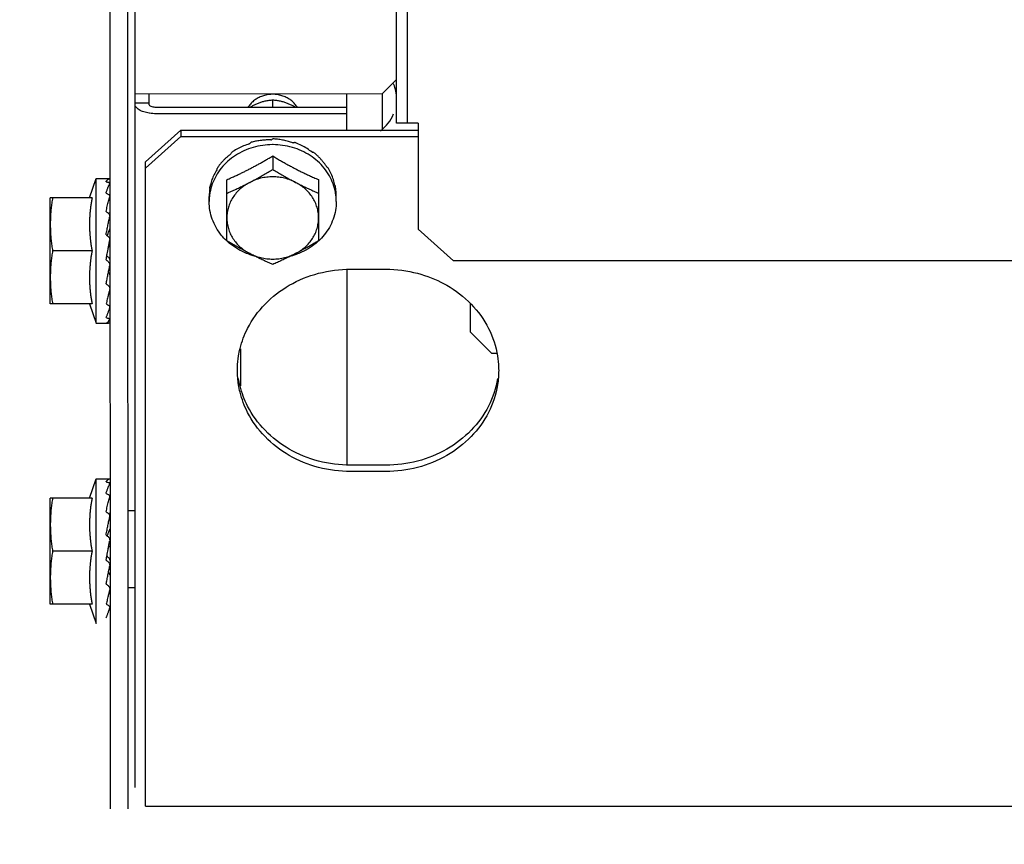
# Model space of a CAD drawing. Units: metres. Extents: x 0 to 1251, y -25 to 542.
# Drawn here: x 1118 to 1119, y 340 to 340 of the extents above; entities that cross this region are included whole.
import ezdxf

# ---------------------------------------------------------------- set-up
doc = ezdxf.new("R2010")
doc.units = ezdxf.units.M
doc.linetypes.add('CONTINUO', pattern=[0])
doc.layers.add('AC-TUB', color=3, linetype='Continuous')
doc.layers.add('ESTACIONAMENTO', color=2, linetype='CONTINUO')

# ---------------------------------------------------------------- blocks, each defined once
blk = doc.blocks.new('VAGA1')
at = {"layer": 'ESTACIONAMENTO', "linetype": 'Continuous', "lineweight": 20}
blk.add_arc((-2528887.011615198, 1741341.964649897), 173.4441714613302, 91.11095137500791, 105.6773102109604, dxfattribs=at)

msp = doc.modelspace()

# ---------------------------------------------------------------- linework, layer by layer
at = {"layer": 'AC-TUB', "color": 2}
for p, q in [((1118.512059699955, 340.2318722893924), (1118.511995829264, 341.2298722878604)), ((1118.513609700303, 340.2318723889107), (1118.513545828681, 341.229872387376)), ((1118.475015715974, 340.137869918613), (1118.474971556141, 340.8278699170023)), ((1118.471515911944, 340.1348124745223), (1118.471504839456, 340.3078124736976)), ((1118.474015912866, 340.1348126346138), (1118.474004840377, 340.3078126342552)), ((1118.510009435706, 340.2360192274714), (1118.512059302189, 340.2380693585105)), ((1118.510009435706, 340.2360192274714), (1118.475009433972, 340.2360169875983)), ((1118.477009527315, 340.2345658409558), (1118.477009434151, 340.2360171153914)), ((1118.494509556547, 340.2341207624913), (1118.494509490723, 340.2351451632644)), ((1118.505009762392, 340.2309022096406), (1118.505009434792, 340.2360189077544)), ((1118.510009435706, 340.2360192274714), (1118.510009748221, 340.2311068920653)), ((1118.47500951327, 340.2347765131822), (1118.47700951438, 340.2347766409775)), ((1118.505009555391, 340.2341214346839), (1118.478009557165, 340.2341197069204)), ((1118.505009613048, 340.2332290392819), (1118.478009613893, 340.2332273110515)), ((1118.515109700668, 340.2318724853376), (1118.512059699955, 340.2318722893924)), ((1118.515109700668, 340.2318724853376), (1118.515110660805, 340.2168644676253)), ((1118.476510049352, 340.2264257135607), (1118.48150976192, 340.2309007056274)), ((1118.476510107011, 340.2255333181583), (1118.481509820509, 340.2300083102273)), ((1118.48150976192, 340.2309007056274), (1118.515109762317, 340.2309028561826)), ((1118.48150976192, 340.2309007056274), (1118.481509820509, 340.2300083102273)), ((1118.481509820509, 340.2300083102273), (1118.515109818113, 340.2300104607775)), ((1118.494509995327, 340.2272503471895), (1118.494510119862, 340.2253158619164)), ((1118.476515886822, 340.1351904479025), (1118.476510049352, 340.2264257135607)), ((1118.468562183107, 340.2213122888011), (1118.469510199981, 340.2240623462144)), ((1118.469510199981, 340.2240623462144), (1118.471414151803, 340.224062467993)), ((1118.469511511605, 340.2035623464753), (1118.469510199981, 340.2240623462144)), ((1118.488010765533, 340.2152399792481), (1118.488010210316, 340.2238914432919)), ((1118.501010210081, 340.2238922751103), (1118.501010764367, 340.2152408110642)), ((1118.468922291569, 340.2213123089041), (1118.463010375638, 340.2213119301741)), ((1118.463011335249, 340.2063119306949), (1118.463010375638, 340.2213119301741)), ((1118.485510409204, 340.2207930268751), (1118.485510361748, 340.2215268876816)), ((1118.503510408019, 340.2207941793381), (1118.503510362428, 340.2215280396831)), ((1118.471447567591, 340.2188124700469), (1118.471510536256, 340.2188124745862)), ((1118.520110947268, 340.2123901159193), (1118.515110660805, 340.2168644676253)), ((1118.468922769977, 340.2138123089298), (1118.463335417599, 340.2138119511774)), ((1118.471146725593, 340.2138124509556), (1118.471190855761, 340.2140467987397)), ((1120.661010941843, 340.2125271312443), (1118.520110947268, 340.2123901159193)), ((1118.505011021412, 340.2112161924952), (1118.505012798168, 340.1834706891241)), ((1118.505511022155, 340.2112162243284), (1118.510511022136, 340.2112165445101)), ((1118.471449487591, 340.2088124708525), (1118.471511175686, 340.2088124741567)), ((1118.46892325118, 340.2063123089592), (1118.463011335249, 340.2063119306949)), ((1118.468563142727, 340.2063122837335), (1118.469511511605, 340.2035623464753)), ((1118.522511590802, 340.2023157388144), (1118.522511334204, 340.2063466176814)), ((1118.469511511605, 340.2035623464753), (1118.471275263804, 340.2035624597302)), ((1118.525511783458, 340.199315930935), (1118.522511590802, 340.2023157388144)), ((1118.490012077807, 340.194723311808), (1118.490011741882, 340.1999616487255)), ((1118.525511783458, 340.199315930935), (1118.526224388663, 340.199315976427)), ((1118.510512797961, 340.1834710406715), (1118.505512797047, 340.1834707209537)), ((1118.510512854687, 340.182578645733), (1118.505512854706, 340.1825783250861)), ((1118.468564901852, 340.17881228849), (1118.469512919656, 340.1815623463708)), ((1118.469512919656, 340.1815623463708), (1118.47141687148, 340.1815624681494)), ((1118.469514231279, 340.1610623466313), (1118.469512919656, 340.1815623463708)), ((1118.468925011245, 340.17881230906), (1118.463013094384, 340.1788119298635)), ((1118.463014054925, 340.1638119308514), (1118.463013094384, 340.1788119298635)), ((1118.474013208174, 340.1770626345506), (1118.475013207799, 340.1770626982138)), ((1118.471450289127, 340.1763124706722), (1118.471513255, 340.1763124747408)), ((1118.468925491516, 340.1713123086229), (1118.463338137275, 340.1713119513329)), ((1118.471149446201, 340.1713124506487), (1118.471193574507, 340.1715467984286)), ((1118.471452208199, 340.1663124710094), (1118.471513896292, 340.1663124752449)), ((1118.474013906644, 340.1661451982159), (1118.475013906268, 340.1661452623439)), ((1118.468925970858, 340.1638123086495), (1118.463014054925, 340.1638119308514)), ((1118.468565862405, 340.1638122829581), (1118.469514231279, 340.1610623466313)), ((1118.476515886822, 340.1351904479025), (1120.704515883087, 340.1353330384177))]:
    msp.add_line(p, q, dxfattribs=at)
for start, end in [(0.003666869642682075, 22.50366689585425), (305.9045066599336, 337.5036668924124)]:
    msp.add_arc((1118.506509480089, 340.2353147143021), 0.005549999999999996, start, end, dxfattribs=at)
for points, start_tangent, end_tangent in [([(1118.498013148119, 340.2341221816223), (1118.497666087108, 340.234593668647), (1118.497218625064, 340.2350286176315), (1118.496697267587, 340.2353917222226), (1118.496116237847, 340.2356730767042), (1118.495491386918, 340.235865007704), (1118.494839755714, 340.2359622778768), (1118.49417912024, 340.235962235548), (1118.493527501615, 340.2358648813979), (1118.492902674318, 340.2356728713635), (1118.492321682033, 340.2353914422374), (1118.491800371286, 340.2350282711886), (1118.491352964332, 340.2345932645521), (1118.491005962795, 340.2341217326693)], (-0.5242361306435512, 0.8515729442202105), (-0.5241271264292002, -0.8516400385967474)), ([(1118.494509490723, 340.2351451632644), (1118.493938980295, 340.235084068182), (1118.49340228737, 340.2349848669801), (1118.492900618622, 340.2348510537008), (1118.492430544053, 340.2346864400351), (1118.491979891332, 340.2344909839749), (1118.491535289982, 340.2342610642645), (1118.491299253361, 340.2341239922662)], (-0.9975201033219568, -0.070382124637957), (-0.8565009601419166, -0.5161454303546394)), ([(1118.497719864883, 340.2341243979799), (1118.497479906598, 340.2342636207986), (1118.497035275872, 340.2344931589787), (1118.496584622848, 340.2346882237953), (1118.496114774443, 340.2348523776313), (1118.495614298768, 340.2349855527191), (1118.495079056373, 340.235084279394), (1118.494509490723, 340.2351451632644)], (-0.8565666009980871, 0.5160364890728021), (-0.9975291039463343, 0.07025444313368297)), ([(1118.476246241348, 340.2334828463854), (1118.475582527015, 340.233778944018), (1118.475156384173, 340.2341520733271), (1118.475009528068, 340.2345657126975)], (-0.9510676741141151, 0.3089826520294752), (-6.399917332074093e-05, 0.9999999979520531)), ([(1118.478009557165, 340.23411970692), (1118.477700536788, 340.2341415252386), (1118.477421765387, 340.2342048847422), (1118.477200527276, 340.2343035837985), (1118.477058479972, 340.2344279611671), (1118.477009527315, 340.2345658409558)], (-0.9999999979520531, -6.399917332074093e-05), (-6.399917332074093e-05, 0.9999999979520531)), ([(1118.477008749805, 340.2333038901579), (1118.476246241348, 340.2334828463854)], (-0.9878896531620308, 0.1551580909118283), (-0.9510676741077189, 0.3089826520491638)), ([(1118.478009613893, 340.2332273110515), (1118.477082558345, 340.2332927664847), (1118.477008749805, 340.2333038901579)], (-0.9999999979520531, -6.399917332074093e-05), (-0.9878896531566635, 0.1551580909460011)), ([(1118.494260577498, 340.2295142023286), (1118.494385207457, 340.2295834568522), (1118.494509841891, 340.229651167715)], (0.8718071299862913, 0.489849291216254), (0.880978755732551, 0.4731558220585756)), ([(1118.494694787048, 340.2296494796219), (1118.494602262528, 340.2296507489627), (1118.494509841891, 340.229651167715)], (-0.9998320442121271, 0.0183271210668698), (-0.9999999979520531, -6.399917332074093e-05)), ([(1118.497352637123, 340.2291051465099), (1118.496725258595, 340.2293014737393), (1118.496047682637, 340.2294647695398), (1118.495357936075, 340.2295818566736), (1118.494694787048, 340.2296494796219)], (-0.9441116130481494, 0.3296259427102518), (-0.9976055888710318, 0.06915988037353721)), ([(1118.494466175834, 340.2288479145227), (1118.493101990365, 340.2287487589347), (1118.49172876637, 340.2284536230713), (1118.49042403528, 340.2279698726102), (1118.489219923455, 340.2273094181169), (1118.488146083744, 340.2264885227037), (1118.487228952974, 340.2255273998417), (1118.486491115764, 340.2244497149586), (1118.485950741127, 340.2232820042664), (1118.485621133744, 340.2220530211498), (1118.48554755348, 340.2215239917796)], (-0.999990263908286, -0.004412718961901575), (-0.1012110198730812, -0.994864980515573)), ([(1118.491198645151, 340.2289521538769), (1118.490379564239, 340.2286626590635), (1118.489600019651, 340.2283011829813), (1118.488867763828, 340.2278715199209)], (-0.9573401586148962, -0.2889633552947602), (-0.8366136079812513, -0.5477934564601823)), ([(1118.491198645151, 340.2289521538769), (1118.491314871741, 340.2290594168808), (1118.491431693103, 340.2291652312856)], (0.7317244752918585, 0.681600537161507), (0.7442905107615873, 0.6678559991422219)), ([(1118.491606129197, 340.2292202523549), (1118.491518702346, 340.2291931272675), (1118.491431693103, 340.2291652312856)], (-0.9564670850070737, -0.2918402222074123), (-0.9508101534155003, -0.3097741954424106)), ([(1118.494260577498, 340.2295142023286), (1118.493594134477, 340.2295079927262), (1118.492904426502, 340.2294547202951), (1118.492229579419, 340.2293553463905), (1118.491606129197, 340.2292202523549)], (-0.9997165465576834, 0.02380811917770869), (-0.9698553392510345, -0.2436813922445895)), ([(1118.494553612239, 340.2288479199397), (1118.494509892944, 340.2288480126899), (1118.494466175834, 340.2288479145227)], (-0.9999908205387709, 0.00428472148410368), (-0.999990263909793, -0.004412718620427703)), ([(1118.503473171188, 340.2215251390253), (1118.503399524059, 340.2220541591591), (1118.503069758843, 340.2232831006859), (1118.502529233484, 340.2244507417126), (1118.50179125774, 340.225528331503), (1118.500874006572, 340.2264893375814), (1118.499800058054, 340.2273100954826), (1118.498595864306, 340.2279703955201), (1118.497291071726, 340.2284539794332), (1118.49591781064, 340.2287489396472), (1118.494553612239, 340.2288479199397)], (-0.1013383601163589, 0.9948520175226705), (-0.9999908205373078, 0.004284721825577298)), ([(1118.497352637123, 340.2291051465099), (1118.497470639361, 340.2291361110128), (1118.497588054525, 340.2291656249172)], (0.96593884276021, 0.2587704620838074), (0.9710948131181607, 0.2386940802261447)), ([(1118.497761198541, 340.2291074288069), (1118.497674738517, 340.229136943819), (1118.497588054525, 340.2291656249172)], (-0.9448423084697349, 0.3275255900316534), (-0.9508497962510905, 0.3096524906556706)), ([(1118.500101876662, 340.2277743215309), (1118.499369730352, 340.2282863295709), (1118.498587144949, 340.2287319885909), (1118.497761198541, 340.2291074288069)], (-0.7917016356496808, 0.610907947328909), (-0.9280533569212547, 0.3724472670153329)), ([(1118.488536155526, 340.2274867906472), (1118.488205383663, 340.2272324774749), (1118.487888912227, 340.2269622279273), (1118.487589338854, 340.2266781428139), (1118.487308532028, 340.2263822779296), (1118.48704836284, 340.226077347525), (1118.486809979863, 340.2257659584548)], (-0.8079775190792446, -0.5892133133785671), (-0.5865733444367187, -0.8098961116071143)), ([(1118.488010210316, 340.2238914432914), (1118.488665547697, 340.2241754466309), (1118.489235107234, 340.2244319923966), (1118.489743955254, 340.2246689391268), (1118.490216832169, 340.2248957699694), (1118.490679609302, 340.2251240007354), (1118.491149075639, 340.225361883417), (1118.491621005317, 340.2256074792995), (1118.492091064036, 340.2258585402856), (1118.492559582286, 340.2261151414405), (1118.493029339451, 340.2263787491761), (1118.493506606512, 340.2266529950921), (1118.493997864159, 340.2269419646909), (1118.494509995327, 340.2272503471895)], (0.9205526245015183, 0.3906185678169526), (0.8540019089503154, 0.5202698718061795)), ([(1118.488536155526, 340.2274867906472), (1118.488629958445, 340.2276271969276), (1118.488724874426, 340.2277664241724)], (0.5516166471521645, 0.8340977608078113), (0.5671660494589681, 0.8236034679025503)), ([(1118.488867763828, 340.2278715199209), (1118.488795981943, 340.2278192736903), (1118.488724874426, 340.2277664241724)], (-0.8114487788023015, -0.5844235445122434), (-0.7996009745428143, -0.6005316657014705)), ([(1118.494509995327, 340.2272503471895), (1118.495073430776, 340.2269115696436), (1118.495611743384, 340.2265961388684), (1118.496132541749, 340.2262987386985), (1118.496642935904, 340.2260147818206), (1118.497149844106, 340.2257401890934), (1118.497657777159, 340.2254725206312), (1118.498166929763, 340.2252117437006), (1118.498669185146, 340.2249618813944), (1118.49917301178, 340.2247185629003), (1118.499709926017, 340.2244672644492), (1118.500311754069, 340.2241952770155), (1118.501010210081, 340.2238922751103)], (0.8540684956347275, -0.5201605567170909), (0.9206026154886565, -0.3905007354096094)), ([(1118.500101876662, 340.2277743215309), (1118.500199016935, 340.2277713351864), (1118.500295050936, 340.2277671646552)], (0.9996998371885932, -0.02449970459209898), (0.9987585679706208, -0.04981287890972983)), ([(1118.500435511896, 340.2276594809127), (1118.500365544839, 340.2277136820212), (1118.500295050936, 340.2277671646552)], (-0.7874581249134461, 0.6163681541966618), (-0.7996778353070967, 0.6004293128408676)), ([(1118.50217669865, 340.2256822463751), (1118.501935673469, 340.2260359475595), (1118.501672693937, 340.2263837414716), (1118.501389068875, 340.2267226919967), (1118.50108684016, 340.2270498009348), (1118.50076804371, 340.2273628407411), (1118.500435511896, 340.2276594809127)], (-0.5425956668874614, 0.839994013237566), (-0.761765235997912, 0.6478531664081342)), ([(1118.486594245842, 340.225294856778), (1118.486654309592, 340.2254595447384), (1118.486715871279, 340.2256234645611)], (0.3381616936325704, 0.9410880240230196), (0.3560461323551479, 0.9344683791519864)), ([(1118.486809979863, 340.2257659584548), (1118.486762492664, 340.2256948930826), (1118.486715871279, 340.2256234645611)], (-0.5600579085457035, -0.8284534622267039), (-0.5420553619917877, -0.8403427779995211)), ([(1118.50217669865, 340.2256822463751), (1118.502241259677, 340.2256537411267), (1118.50230432817, 340.2256244622163)], (0.9184894031135973, -0.3954455921717028), (0.9029277026820546, -0.4297924658824387)), ([(1118.50239516288, 340.225480279295), (1118.502350129258, 340.2255526293811), (1118.50230432817, 340.2256244622163)], (-0.5238328536104854, 0.8518210736289027), (-0.5421629201072633, 0.8402733888805273)), ([(1118.503326845801, 340.2230812548196), (1118.503102221591, 340.2239049162881), (1118.502790896131, 340.2247068993474), (1118.50239516288, 340.225480279295)], (-0.2121838220343685, 0.9772297711730275), (-0.5000401035460929, 0.8660022487532083)), ([(1118.47091022825, 340.2236066219084), (1118.470977338233, 340.223708643689), (1118.471043694417, 340.2237965625536), (1118.471109502646, 340.2238709162239), (1118.471174953861, 340.2239322447244), (1118.471240244567, 340.2239810997344), (1118.471305789035, 340.2240181320153), (1118.471372197297, 340.2240438832341), (1118.471440187875, 340.2240586256203)], (0.5259400358356755, 0.8505216509326313), (0.9911484856591272, 0.1327579729267487)), ([(1118.486594245842, 340.225294856778), (1118.486206239518, 340.2246121844728), (1118.485900627978, 340.2238972498567), (1118.485680974858, 340.223157530505)], (-0.5415795780497803, -0.8406494873842619), (-0.2281588781488147, -0.9736239142101404)), ([(1118.491260234781, 340.223510899415), (1118.491905662951, 340.2238493623868), (1118.492552365939, 340.2241983836066), (1118.493201260058, 340.2245585783653), (1118.493853364758, 340.2249307032271), (1118.494510119862, 340.2253158619164)], (0.8883878577839903, 0.4590936877609766), (0.859590379169335, 0.5109837375489743)), ([(1118.49776023606, 340.2235113155593), (1118.496997617551, 340.2238478232011), (1118.496192456213, 340.2240923595577), (1118.495358532469, 340.2242407448775), (1118.49451010917, 340.2242904477343), (1118.493661703363, 340.2242406200339), (1118.492827826423, 340.224092117066), (1118.49202274752, 340.2238474812684), (1118.491260234781, 340.223510899415)], (-0.8884466137320668, 0.458979971837578), (-0.8883878577919049, -0.4590936877456608)), ([(1118.494510119862, 340.2253158619164), (1118.49516692155, 340.224930787409), (1118.495819075305, 340.224558745901), (1118.496468017232, 340.2241986343424), (1118.497114763754, 340.2238496958889), (1118.49776023606, 340.2235113155593)], (0.8596557772011858, -0.5108737072160061), (0.8884466137450382, -0.4589799718124691)), ([(1118.47091022825, 340.2236066219084), (1118.471092060644, 340.2235599539872), (1118.471273987124, 340.2235110701395)], (0.9699989393992609, -0.243109147430345), (0.9642756756685299, -0.2649007763559802)), ([(1118.470910332204, 340.2219821529084), (1118.470977434691, 340.2221987158755), (1118.471043783432, 340.222401144727), (1118.471109584619, 340.222589771829), (1118.471175030462, 340.2227649365082), (1118.471240311213, 340.2229270339685), (1118.471305848172, 340.2230769645794), (1118.471372249449, 340.2232158548777), (1118.471440234217, 340.2233446923501)], (0.2890373920099476, 0.9573178082643654), (0.4861952533539418, 0.8738502020461498)), ([(1118.471448199271, 340.2233978760369), (1118.471422936499, 340.2234384273825), (1118.471362732625, 340.2234787962207), (1118.471273983396, 340.223511071531)], (-0.2535364299132438, 0.967325838953373), (-0.964275675581764, 0.2649007766718193)), ([(1118.471449905975, 340.2233882099199), (1118.471449274918, 340.2233929395115), (1118.471448199271, 340.2233978760369)], (-0.09339942229424816, 0.9956287199127504), (-0.2535364302270854, 0.9673258388711152)), ([(1118.471450173747, 340.2233807676976), (1118.471449905975, 340.2233882099199)], (0.02007715561802745, 0.9997984335966376), (-0.09339942391669745, 0.9956287197605487)), ([(1118.485607135485, 340.2226407322396), (1118.485553426257, 340.222271181), (1118.485521129754, 340.2218995881967), (1118.485510361748, 340.2215268876816)], (-0.1721938218411274, -0.9850630881927038), (6.399917332074093e-05, -0.9999999979520531)), ([(1118.485607135485, 340.2226407322396), (1118.48562621755, 340.2228179097774), (1118.485646998794, 340.2229948247605)], (0.1022762000326585, 0.9947560398946468), (0.1214600389585815, 0.9925963222459471)), ([(1118.485680974858, 340.223157530505), (1118.485663512238, 340.2230762238623), (1118.485646998794, 340.2229948247605)], (-0.2155394645500774, -0.9764951301575785), (-0.193248597069138, -0.9811498253227234)), ([(1118.488010333923, 340.2219569561539), (1118.488667093918, 340.222250584804), (1118.489319203863, 340.2225524412852), (1118.489968102006, 340.2228629094088), (1118.490614805783, 340.2231822847261), (1118.491260234781, 340.223510899415)], (0.9156206153401993, 0.4020433916432836), (0.8883878577908587, 0.4590936877476858)), ([(1118.491260234781, 340.223510899415), (1118.490553333768, 340.2230881291321), (1118.489914133867, 340.2225864025768), (1118.489353574795, 340.2220143013128), (1118.488881244743, 340.2213816102153), (1118.488505226989, 340.2206991519042), (1118.488231960518, 340.2199785997755), (1118.488066123008, 340.2192322794326), (1118.488010557616, 340.2184729580813)], (-0.8883878577892232, -0.4590936877508502), (6.399917332074093e-05, -0.9999999979520531)), ([(1118.501010557381, 340.2184737903644), (1118.500954901355, 340.2192330669959), (1118.500788978076, 340.2199793453401), (1118.500515632922, 340.2206998561714), (1118.500139536843, 340.2213822715403), (1118.499667127349, 340.2220149146879), (1118.499106488945, 340.2225869605418), (1118.498467211267, 340.2230886226744), (1118.49776023606, 340.2235113155593)], (-6.399917332074093e-05, 0.9999999979520531), (-0.8884466137337387, 0.4589799718343425)), ([(1118.49776023606, 340.2235113155593), (1118.498405705678, 340.223182783046), (1118.499052451411, 340.2228634909579), (1118.499701389313, 340.2225531060349), (1118.500353537823, 340.222251332907), (1118.501010334619, 340.2219577889055)], (0.8884466137462381, -0.4589799718101464), (0.9156720687289326, -0.401926190425155)), ([(1118.503326845801, 340.2230812548196), (1118.5033510418, 340.2230387426289), (1118.503373537657, 340.222995959808)], (0.5087939597704348, -0.8608883240590048), (0.4503334142607066, -0.8928604683825436)), ([(1118.50340379227, 340.2228326679488), (1118.503389122496, 340.2229144403814), (1118.503373537657, 340.222995959808)], (-0.1709446994507082, 0.9852806248626363), (-0.193374181322319, 0.9811250817290951)), ([(1118.503510362427, 340.2215280396831), (1118.503498479562, 340.2219641385436), (1118.503462925835, 340.2223993326284), (1118.50340379227, 340.2228326679488)], (-6.399917332074093e-05, 0.9999999979520531), (-0.1618807268847154, 0.9868103314534543)), ([(1118.463334937327, 340.2213119516146), (1118.463216639157, 340.2205541227604), (1118.463125832041, 340.2198016596667), (1118.463061585601, 340.2190529039358), (1118.463023301118, 340.2183066806188), (1118.463010616239, 340.2175619306554)], (-0.1714355338143465, -0.9851953398924451), (6.399917332074093e-05, -0.9999999979520531)), ([(1118.468922291569, 340.2213123089041), (1118.468824269203, 340.2207642689818), (1118.46874014387, 340.2202025728175), (1118.46867166439, 340.2196339493894), (1118.468619802484, 340.2190647985371), (1118.468584841296, 340.2185022639942), (1118.468566290719, 340.2179536404565), (1118.468562917777, 340.217423823673), (1118.468573364921, 340.2169076704367), (1118.468597365204, 340.216391764111), (1118.468635215584, 340.2158728809532), (1118.468686744149, 340.2153551990596), (1118.468751812567, 340.2148395619752), (1118.468830449622, 340.2143254700914), (1118.468922769977, 340.2138123089294)], (-0.1898147086225879, -0.98181993073604), (0.1899403783952426, -0.9817956267243568)), ([(1118.470910332204, 340.2219821529084), (1118.471092167761, 340.2218879180905), (1118.471274097691, 340.2217918491888)], (0.8896344207673477, -0.4566734034142417), (0.8824890122170426, -0.470333013211054)), ([(1118.470910500249, 340.219372294895), (1118.471083104861, 340.2201378231339), (1118.471261100119, 340.2208520659651), (1118.471440352556, 340.2214810370438)], (0.2120879329741531, 0.9772505864345908), (0.2945649222581628, 0.9556314700631425)), ([(1118.471437832139, 340.2216199267023), (1118.471423262484, 340.2216529738334), (1118.47136288722, 340.221729695214), (1118.471274093962, 340.2217918510451)], (-0.3330554107577194, 0.9429072559721909), (-0.8824890122488814, 0.4703330131513143)), ([(1118.471442504457, 340.2216051405258), (1118.471437832139, 340.2216199267023)], (-0.2687427034803641, 0.9632120012365223), (-0.3330554113284633, 0.9429072557705919)), ([(1118.471450458609, 340.2215458500682), (1118.471449430217, 340.221568547021), (1118.471442504457, 340.2216051405258)], (0.007863638427203397, 0.9999690811173546), (-0.2687427052769513, 0.9632120007352621)), ([(1118.48554755348, 340.2215239917796), (1118.485510409204, 340.2207930268751)], (-0.1012110198764285, -0.9948649805152322), (6.399917332074093e-05, -0.9999999979520531)), ([(1118.503510408019, 340.2207941793381), (1118.503473171188, 340.2215251390253)], (-6.399917332074093e-05, 0.9999999979520531), (-0.1013383601197061, 0.9948520175223294)), ([(1118.488001936727, 340.2152305337268), (1118.487229558554, 340.216058873777), (1118.48649158374, 340.2171364640358), (1118.485951059311, 340.2183041055296), (1118.485621294095, 340.2195330470568), (1118.485510409204, 340.2207930268751)], (-0.7296922219550762, 0.6837757389804527), (-6.399917332074093e-05, 0.9999999979520531)), ([(1118.503510408019, 340.2207941793381), (1118.503399684411, 340.2195341846), (1118.503070077028, 340.2183052010168), (1118.502529701459, 340.2171374907894), (1118.501791865181, 340.2160598059081), (1118.501019594393, 340.2152313665447)], (6.399917332074093e-05, -0.9999999979520531), (-0.7296046938137076, -0.6838691327768839)), ([(1118.470910500249, 340.219372294895), (1118.471021437958, 340.2192928566933)], (0.8138055948377869, -0.5811372073879936), (0.81229968792554, -0.583240273811806)), ([(1118.470910709319, 340.2160918362401), (1118.470977802126, 340.2164484572672), (1118.471044142297, 340.2167957926531), (1118.471109934078, 340.2171336746396), (1118.47117536958, 340.217461948952), (1118.471240641652, 340.2177805795945), (1118.471306167601, 340.2180906219965), (1118.471372559007, 340.2183939063143), (1118.471440530538, 340.2186924319121)], (0.1838116794254936, 0.9829614776311327), (0.2265167196849394, 0.9740072770278336)), ([(1118.471021437958, 340.2192928566933), (1118.471092337436, 340.2192418618461), (1118.471274269841, 340.2191101949556)], (0.8122996879213515, -0.5832402738176397), (0.8088741884105303, -0.5879817576449171)), ([(1118.471422756067, 340.2189237548091), (1118.471363011408, 340.2190257426773), (1118.471274267041, 340.2191101986768)], (-0.3734685703301141, 0.9276428337326715), (-0.8088741883506589, 0.5879817577272811)), ([(1118.471449316549, 340.2188125102584), (1118.471423210615, 340.2189226165692), (1118.471422756067, 340.2189237548091)], (-0.08426098522040917, 0.996443719619772), (-0.3734685703223539, 0.9276428337357958)), ([(1118.471440499655, 340.2191786574449), (1118.471427588057, 340.2192324479647)], (-0.2335333094804034, 0.9723488023148538), (-0.2333040674331595, 0.972403831810192)), ([(1118.471450640886, 340.218776727309), (1118.471449565851, 340.2188093805007), (1118.471449316549, 340.2188125102584)], (0.0099215153298944, 0.9999507805555028), (-0.08426098383817147, 0.9964437197366561)), ([(1118.488010557616, 340.2184729580813), (1118.488066214574, 340.2177136819164), (1118.488232135059, 340.216967403102), (1118.488505482078, 340.2162468922743), (1118.488881579086, 340.2155644769059), (1118.489353987647, 340.2149318351544), (1118.489914626052, 340.2143597879035), (1118.490553903729, 340.2138581267018), (1118.491260879868, 340.2134354328882)], (6.399918918774137e-05, -0.9999999979520522), (0.8884466137383779, -0.458979971825363)), ([(1118.497760879286, 340.2134358490284), (1118.49846778123, 340.2138586193132), (1118.49910698113, 340.214360345869), (1118.499667541134, 340.2149324475999), (1118.500139870255, 340.21556513823), (1118.500515888009, 340.2162475970063), (1118.500789154481, 340.2169681482042), (1118.500954992921, 340.217714469014), (1118.501010557381, 340.2184737903644)], (0.8883878577873918, 0.4590936877543945), (-6.399918918774137e-05, 0.9999999979520522)), ([(1118.463010616239, 340.2175619306554), (1118.463023395614, 340.2168171818576), (1118.463061774914, 340.21607096343), (1118.463126118215, 340.2153222152092), (1118.463217022619, 340.2145697642732), (1118.463335417599, 340.2138119511774)], (6.399917332074093e-05, -0.9999999979520531), (0.17156163578435, -0.9851733883570943)), ([(1118.470910709319, 340.2160918362401), (1118.47108322591, 340.2159486855644)], (0.7699609690318066, -0.6380909858065713), (0.7691620804969342, -0.6390537488549987)), ([(1118.471082821491, 340.215948817593), (1118.471225045607, 340.2163486492236), (1118.471390059338, 340.2167808931554)], (0.3272145443334775, 0.9449500738010634), (0.3707440390288295, 0.9287350846848577)), ([(1118.47108322591, 340.2159486855644), (1118.471092549461, 340.2159409378191), (1118.471274482621, 340.2157895561995)], (0.7691620804370067, -0.6390537489271279), (0.7682783492902897, -0.6401159098255471)), ([(1118.471450691026, 340.2154008314333), (1118.471449821154, 340.2154465360795), (1118.471423650919, 340.2155748342975), (1118.471363274678, 340.2156928747922), (1118.471274478889, 340.2157895599189)], (0.02777145692438197, 0.9996142987074056), (-0.7682783492350939, 0.6401159098917941)), ([(1118.471418708044, 340.2169167305074), (1118.471416356997, 340.2168844757143), (1118.471390059338, 340.2167808931554)], (-0.03095533452999152, -0.9995207688007971), (-0.3707647045618639, -0.9287268348934223)), ([(1118.471190888369, 340.214046792275), (1118.471244309376, 340.2143268651521), (1118.471342181379, 340.2148283563206)], (0.1861074019924022, 0.9825294066457446), (0.1947128251930873, 0.9808602936735316)), ([(1118.471190888369, 340.214046792275), (1118.471225067391, 340.2141484281947), (1118.471390196699, 340.2146241102009)], (0.3174439132994516, 0.9482770491312812), (0.336993213324658, 0.9415070760079937)), ([(1118.471342181379, 340.2148283563206), (1118.471440746791, 340.215315234791)], (0.1947128252357841, 0.9808602936650558), (0.2024592618545683, 0.9792906857972783)), ([(1118.491211054207, 340.2132998982488), (1118.490424953848, 340.2136168102293), (1118.489220759169, 340.2142771102654), (1118.488146811583, 340.2150978681684), (1118.488001936727, 340.2152305337268)], (-0.9430858312043128, 0.332549417352777), (-0.7296922219496476, 0.6837757389862458)), ([(1118.491260879868, 340.2134354328882), (1118.490615408495, 340.2137738132174), (1118.489968661971, 340.2141227516718), (1118.489319720976, 340.2144828632327), (1118.48866756722, 340.2148549052054), (1118.488010765533, 340.2152399792481)], (-0.8884466137450382, 0.4589799718124691), (-0.8596557772011858, 0.5108737072160061)), ([(1118.501010764367, 340.2152408110642), (1118.500354011125, 340.2148556528437), (1118.499701905496, 340.2144835275139), (1118.499053010445, 340.21412333322), (1118.498406308388, 340.213774312002), (1118.497760879286, 340.2134358490284)], (-0.859590379169335, -0.5109837375489743), (-0.8883878577896585, -0.4590936877500083)), ([(1118.501019594393, 340.2152313665447), (1118.500874734411, 340.2150986830457), (1118.499800893769, 340.2142777871659), (1118.498596782874, 340.2136173336044), (1118.497810721105, 340.2133003200083)], (-0.7296046938206752, -0.6838691327694497), (-0.9430432577032425, -0.3326701280554898)), ([(1118.463335417599, 340.2138119511774), (1118.463217118497, 340.2130541227862), (1118.463126313243, 340.2123016601622), (1118.463062064941, 340.211552903962), (1118.463023781391, 340.2108066806468), (1118.46301109651, 340.2100619306839)], (-0.1714355338143465, -0.9851953398924451), (6.399917332074093e-05, -0.9999999979520531)), ([(1118.468922769977, 340.2138123089294), (1118.46883051222, 340.2132991228464), (1118.468751939986, 340.2127850029774), (1118.468686935094, 340.2122693405045), (1118.468635475098, 340.2117516394583), (1118.468597690815, 340.2112327480318), (1118.468573758661, 340.2107168360594), (1118.468563379551, 340.2102006755331), (1118.468566822975, 340.2096708558438), (1118.46858544524, 340.2091222430354), (1118.468620477668, 340.2085597281739), (1118.468672413636, 340.2079905987748), (1118.468740965395, 340.2074219971364), (1118.468825160988, 340.2068603240045), (1118.468923251179, 340.2063123089592)], (-0.1898147086337353, -0.9818199307338848), (0.1899403784063902, -0.9817956267222007)), ([(1118.470910938294, 340.2125364475414), (1118.470988815613, 340.2129603651856), (1118.471014700347, 340.2131010416756)], (0.1807182779432141, 0.9835349022872749), (0.1811096048450039, 0.9834629179755008)), ([(1118.471014700347, 340.2131010416756), (1118.471067293612, 340.2133859481214), (1118.471146725593, 340.2138124509556)], (0.1811096048842437, 0.9834629179682749), (0.1843458295940653, 0.9828614424786821)), ([(1118.471014723707, 340.2131009951495), (1118.471076559808, 340.2130487407226), (1118.471242674752, 340.2129087312833)], (0.7635784800129706, -0.6457150337889633), (0.7652386186175475, -0.643746733254864)), ([(1118.471242685011, 340.2129087229187), (1118.471323960463, 340.2128218854627), (1118.471382732795, 340.2127171597208), (1118.471414053412, 340.2126030808213), (1118.471417574679, 340.2125722906908)], (0.765238618723937, -0.6437467331283951), (0.08159126673765528, -0.9966658743993122)), ([(1118.491944524257, 340.2130734330995), (1118.491729746427, 340.2131332267818), (1118.491211054207, 340.2132998982488)], (-0.9663534928408143, 0.2572176643902196), (-0.943085831204918, 0.3325494173510602)), ([(1118.491260879868, 340.2134354328882), (1118.492023497447, 340.2130989257093), (1118.492828657852, 340.2128543898175), (1118.493662582529, 340.2127060031016), (1118.494511005827, 340.2126563011775), (1118.495359412565, 340.2127061288788), (1118.496193286713, 340.2128546313756), (1118.49699836841, 340.2130992671773), (1118.497760879286, 340.2134358490284)], (0.8884466137412381, -0.4589799718198258), (0.888387857785857, 0.4590936877573653)), ([(1118.491947846253, 340.2130861172964), (1118.491906350418, 340.2131069003754), (1118.491260879868, 340.2134354328882)], (-0.8942952794729998, 0.4474773213385346), (-0.8884466137333558, 0.4589799718350844)), ([(1118.494510979357, 340.2118819067005), (1118.493854182562, 340.2121754502368), (1118.493202034053, 340.212477222899), (1118.49255309708, 340.2127876092209), (1118.491947846253, 340.2130861172964)], (-0.9156720687393876, 0.4019261904013363), (-0.8942952794493549, 0.4474773213857887)), ([(1118.497073958653, 340.2130864454548), (1118.496468746511, 340.2127878590227), (1118.495819849299, 340.2124773909009), (1118.495167738422, 340.2121755344178), (1118.494510979357, 340.2118819067005)], (-0.8942379957521651, -0.4475917860653287), (-0.9156206153506578, -0.4020433916194667)), ([(1118.497760879286, 340.2134358490284), (1118.497115452151, 340.213107233878), (1118.497073958653, 340.2130864454548)], (-0.8883878577779728, -0.4590936877726217), (-0.8942379957639566, -0.4475917860417708)), ([(1118.497810721105, 340.2133003200083), (1118.497292052715, 340.2131335831446), (1118.497077282583, 340.2130737622556)], (-0.9430432577038482, -0.3326701280537737), (-0.9663205614889487, -0.2573413539322487)), ([(1118.470910938294, 340.2125364475414), (1118.471092775743, 340.2123832869306), (1118.47127470857, 340.2122304510476)], (0.7644216960681665, -0.6447165815924611), (0.7660995017471313, -0.6427219876609149)), ([(1118.471238579712, 340.2107648865708), (1118.471241090818, 340.2107773975677), (1118.471306614608, 340.2111024803821), (1118.471373003365, 340.2114282510452), (1118.47144097536, 340.211756782503)], (0.1967553324140829, 0.9804526195419258), (0.2043437953435172, 0.9788991844437339)), ([(1118.47145094363, 340.2118678103816), (1118.471450049496, 340.2118871180064), (1118.471423878946, 340.2120150516112), (1118.471363501482, 340.212133263467), (1118.471274706701, 340.2122304543036)], (-0.02610395232043254, 0.9996592337758166), (-0.76609950177454, 0.6427219876282456)), ([(1118.46301109651, 340.2100619306839), (1118.463023875886, 340.209317181886), (1118.463062256117, 340.2085709634594), (1118.463126597554, 340.2078222157024), (1118.463217501959, 340.2070697638342), (1118.463335897871, 340.206311951205)], (6.399917332074093e-05, -0.9999999979520531), (0.17156163578435, -0.9851733883570943)), ([(1118.470918641177, 340.2091715300185), (1118.470978250896, 340.2094647776285), (1118.471044590127, 340.2097945012119), (1118.471110382894, 340.2101235416776), (1118.471175817367, 340.2104513242475), (1118.471238579712, 340.2107648865708)], (0.2003919393884534, 0.9797158111555284), (0.1967553324981337, 0.9804526195250585)), ([(1118.471242821717, 340.2107616867333), (1118.471324279659, 340.2106842387279), (1118.471383087761, 340.2105913995338), (1118.471414256194, 340.2104913079302), (1118.47141914335, 340.2104414628939)], (0.7999594867318618, -0.6000540138918304), (0.02994062751398101, -0.9995516789161377)), ([(1118.4898903749, 340.1999917193625), (1118.490957444907, 340.2028446496442), (1118.493419345758, 340.2062734184406), (1118.496860914332, 340.2089425877489), (1118.501003338116, 340.2106359182003), (1118.505511022155, 340.2112162243284)], (0.2404985276319187, 0.9706495032744207), (0.9999999979520531, 6.399917332074093e-05)), ([(1118.510511022136, 340.2112165445101), (1118.515018779787, 340.2106368146578), (1118.51879284421, 340.2091497623737)], (0.9999999979520531, 6.399917332074093e-05), (0.8793696404246382, -0.4761397226649369)), ([(1118.470911155585, 340.2091349633583), (1118.470918641177, 340.2091715300185)], (0.200728957396894, 0.9796468167979502), (0.2003919403764669, 0.9797158109534394)), ([(1118.470911155585, 340.2091349633583), (1118.471092992621, 340.2089980133715), (1118.471274925591, 340.2088621587827)], (0.7975634776556015, -0.6032350280859883), (0.8024845329720881, -0.5966729207367886)), ([(1118.471451296537, 340.2085353566208), (1118.471450228822, 340.2085603780911), (1118.471423908026, 340.2086725255008), (1118.471363685491, 340.2087762285246), (1118.47127492093, 340.2088621611028)], (-0.008620266305832552, 0.9999628448141545), (-0.8024845330015765, 0.5966729206971292)), ([(1118.51879284421, 340.2091497623737), (1118.519161420034, 340.2089440151963), (1118.522603331835, 340.206275286745), (1118.525065670567, 340.2028468333729), (1118.526348950843, 340.1989364076849)], (0.8793696404282616, -0.4761397226582446), (0.1586147351786527, -0.9873405520813001)), ([(1118.471170413094, 340.2073191149466), (1118.471080431911, 340.2069537799189), (1118.470911336801, 340.206297649991)], (-0.2366950183630262, -0.9715839996017469), (-0.2589646732203308, -0.9658867935860226)), ([(1118.47118542686, 340.2073808396226), (1118.471170413094, 340.2073191149466)], (-0.2360239652881057, -0.9717472345263862), (-0.2366950183164458, -0.9715839996130947)), ([(1118.471279640856, 340.2077715315154), (1118.471259755658, 340.2076886948003), (1118.47118542686, 340.2073808396226)], (-0.2332445323408645, -0.9724181138446011), (-0.2360239653258472, -0.9717472345172192)), ([(1118.471425166477, 340.2083794940127), (1118.471279640856, 340.2077715315154)], (-0.2331298048916576, -0.9724456252517046), (-0.2332445322819289, -0.9724181138587374)), ([(1118.471441187752, 340.2084462826037), (1118.471425166477, 340.2083794940127)], (-0.2334088493455173, -0.9723786860309124), (-0.2331298053080284, -0.9724456251518857)), ([(1118.470911336801, 340.206297649991), (1118.471093172483, 340.2061934313801), (1118.471275103025, 340.2060909451925)], (0.8657600054121698, -0.5004594019785427), (0.873092301361115, -0.4875549541374312)), ([(1118.471451447586, 340.205846906948), (1118.471450435079, 340.205866270253), (1118.471424267276, 340.2059490863408), (1118.471363892593, 340.2060265644227), (1118.471275099293, 340.2060909484458)], (-0.003499555625844715, 0.9999938765364628), (-0.8730923013232755, 0.4875549542051945)), ([(1118.47091146089, 340.2043667316875), (1118.470978566442, 340.2045154165135), (1118.471044917981, 340.204673247993), (1118.471110721651, 340.2048394870035), (1118.471176167737, 340.2050134065039), (1118.471241447337, 340.2051943530259), (1118.471306981338, 340.2053823682618), (1118.471373378499, 340.2055781959707), (1118.471436927777, 340.2057695564235)], (0.4250703179448054, 0.9051603309924176), (0.3128477937029906, 0.9498032733019881)), ([(1118.471436927777, 340.2057695564235), (1118.471441357673, 340.2057830127014)], (0.3128477917360559, 0.949803273949861), (0.3125667388627794, 0.9498958015259816)), ([(1118.47091146089, 340.2043667316875), (1118.47109329351, 340.2043078163924), (1118.471275221199, 340.2042510609972)], (0.9496187576713079, -0.3134074266490861), (0.9562464587738849, -0.2925623182886091)), ([(1118.47091151107, 340.2035751036574), (1118.471079982654, 340.2036616897776), (1118.471258713674, 340.2038363820575), (1118.471441466032, 340.2040882213032)], (0.9647979798041613, 0.2629921256726324), (0.5431992012141964, 0.8396038517064222)), ([(1118.47091151107, 340.2035751036574), (1118.471093340714, 340.2035685990759), (1118.471275264209, 340.2035644224952)], (0.9991112346031426, -0.0421514043631375), (0.9998629808945899, -0.01655353245037623)), ([(1118.471451280425, 340.2041206442518), (1118.471450510951, 340.2041312227902), (1118.471424184243, 340.2041747423277), (1118.471363971329, 340.2042160517876), (1118.47127521654, 340.2042510619212)], (0.02028114762642211, 0.9997943163726009), (-0.956246458715892, 0.2925623184781598)), ([(1118.471417582631, 340.20356275729), (1118.471364050698, 340.2035629740703), (1118.471275260484, 340.2035644224898)], (-0.9993331089494936, 0.03651489226795161), (-0.9998629808959905, 0.01655353236577968)), ([(1118.471451397423, 340.2042441743215), (1118.471451131558, 340.2042367251433)], (0.02020504782126721, -0.9997958571841256), (-0.09337483252224368, -0.9956310263603899)), ([(1118.489520318176, 340.1973434605725), (1118.489674664533, 340.1989340601503)], (0.03457714222136341, 0.9994020318349387), (0.1584883558922583, 0.9873608464216965)), ([(1118.489674664533, 340.1989340601503), (1118.4898903749, 340.1999917193625)], (0.1584883559262449, 0.9873608464162411), (0.2404985276483132, 0.9706495032703587)), ([(1118.526348950843, 340.1989364076849), (1118.526503501312, 340.1973458272614)], (0.1586147351495767, -0.9873405520859714), (0.03470506374555769, -0.9993975978310221)), ([(1118.489512598705, 340.1968962509195), (1118.489520318176, 340.1973434605725)], (-6.399917332074093e-05, 0.9999999979520531), (0.03457714224081684, 0.999402031834266)), ([(1118.489674925998, 340.1948584619113), (1118.489512598705, 340.1968962509195)], (-0.158614735155838, 0.987340552084965), (-6.399917332074093e-05, 0.9999999979520531)), ([(1118.526511276275, 340.1968986182083), (1118.526349211379, 340.1948608094449)], (6.399917332074093e-05, -0.9999999979520531), (-0.1584883558985193, -0.9873608464206917)), ([(1118.526503501312, 340.1973458272614), (1118.526511276275, 340.1968986182083)], (0.03470506377275135, -0.9993975978300778), (6.399917332074093e-05, -0.9999999979520531)), ([(1118.489890714798, 340.1946932259116), (1118.48967486834, 340.1957508577789)], (-0.2406227672095333, 0.9706187119051575), (-0.1586147351835629, 0.987340552080511)), ([(1118.489890772457, 340.1938008300444), (1118.489674925998, 340.1948584619113)], (-0.2406227672095333, 0.9706187119051575), (-0.1586147351835629, 0.987340552080511)), ([(1118.505512797047, 340.1834707209532), (1118.501005039398, 340.1840504503393), (1118.496862398219, 340.1857432502652), (1118.49342048828, 340.1884119791848), (1118.490958150479, 340.1918404320941), (1118.489890714798, 340.1946932259116)], (-0.9999999979520531, -6.399917332074093e-05), (-0.2406227671920119, 0.9706187119095011)), ([(1118.526349154651, 340.1957532053134), (1118.525066374277, 340.1918426153534), (1118.522604474359, 340.1884138460937), (1118.519162904852, 340.1857446767831), (1118.515020481998, 340.1840513472648), (1118.510512797961, 340.1834710406711)], (-0.1584883559181246, -0.9873608464175447), (-0.9999999979520531, -6.399917332074093e-05)), ([(1118.526349211379, 340.1948608094449), (1118.525066431005, 340.1909502194849), (1118.522604532947, 340.1875214511592), (1118.51916296251, 340.1848522813816), (1118.515020538725, 340.1831589513954), (1118.510512854687, 340.1825786457325)], (-0.1584883559181246, -0.9873608464175447), (-0.9999999979520531, -6.399917332074093e-05)), ([(1118.505512854706, 340.1825783250856), (1118.501005097987, 340.1831580549397), (1118.49686245588, 340.1848508534667), (1118.493420545009, 340.1875195828507), (1118.490958208138, 340.1909480362269), (1118.489890772457, 340.1938008300444)], (-0.9999999979520531, -6.399917332074093e-05), (-0.2406227671931392, 0.9706187119092217)), ([(1118.470912947927, 340.1811066220644), (1118.470980059771, 340.1812086443142), (1118.471046414094, 340.1812965627096), (1118.471112222323, 340.1813709163798), (1118.471177675397, 340.1814322458149), (1118.471242965174, 340.1814810998912), (1118.471308507779, 340.1815181321695), (1118.471374916972, 340.1815438838557), (1118.471442907552, 340.1815586248458)], (0.5259400358356755, 0.8505216509326313), (0.9911484856591272, 0.1327579729267487)), ([(1118.470912947927, 340.1811066220644), (1118.471094782182, 340.1810599541468), (1118.47127670773, 340.1810110702968)], (0.9699989393992609, -0.243109147430345), (0.9642756756685299, -0.2649007763559802)), ([(1118.470913052811, 340.1794821530666), (1118.470980154366, 340.1796987160315), (1118.47104650404, 340.1799011444182), (1118.471112306159, 340.180089771522), (1118.471177750138, 340.1802649366637), (1118.471243031819, 340.1804270350576), (1118.471308567847, 340.1805769652019), (1118.471374969125, 340.1807158541033), (1118.471442953893, 340.1808446920413)], (0.2890373920099476, 0.9573178082643654), (0.4861952533539418, 0.8738502020461498)), ([(1118.471450918016, 340.1808978757267), (1118.471425657105, 340.1809384280068), (1118.471365452302, 340.1809787963775), (1118.471276704934, 340.1810110716892)], (-0.2535364299132438, 0.967325838953373), (-0.964275675581764, 0.2649007766718193)), ([(1118.471452625651, 340.1808882096102), (1118.471451995525, 340.1808929396693), (1118.471450918016, 340.1808978757267)], (-0.09339942229424816, 0.9956287199127504), (-0.2535364302270854, 0.9673258388711152)), ([(1118.471452892492, 340.180880767386), (1118.471452625651, 340.1808882096102)], (0.02007715561802745, 0.9997984335966376), (-0.09339942391669745, 0.9956287197605487)), ([(1118.470913052811, 340.1794821530666), (1118.471094887436, 340.179387918246), (1118.471276817368, 340.1792918488791)], (0.8896344207673477, -0.4566734034142417), (0.8824890122170426, -0.470333013211054)), ([(1118.463337658866, 340.1788119513076), (1118.463219359763, 340.1780541233838), (1118.463128550786, 340.1773016602865), (1118.463064305277, 340.1765529040913), (1118.463026019863, 340.1758066807738), (1118.463013334983, 340.1750619308095)], (-0.1714355338143465, -0.9851953398924451), (6.399917332074093e-05, -0.9999999979520531)), ([(1118.468925011244, 340.17881230906), (1118.468826988878, 340.1782642691383), (1118.468742863547, 340.1777025729734), (1118.468674384066, 340.177133950011), (1118.468622522161, 340.1765647982274), (1118.468587560973, 340.1760022641502), (1118.468569012258, 340.1754536406161), (1118.468565637455, 340.1749238228967), (1118.468576083666, 340.1744076705918), (1118.468600084881, 340.1738917638013), (1118.46863793526, 340.1733728811096), (1118.468689462893, 340.1728551992146), (1118.468754532241, 340.172339562595), (1118.46883317023, 340.1718254697826), (1118.468925491516, 340.1713123086233)], (-0.1898147086353627, -0.9818199307335703), (0.1899403783952426, -0.9817956267243568)), ([(1118.470913220856, 340.1768722950528), (1118.471085823605, 340.1776378237546), (1118.471263820726, 340.1783520665886), (1118.471443073161, 340.1789810381333)], (0.2120879329836858, 0.9772505864325218), (0.2945649222581628, 0.9556314700631425)), ([(1118.471440550883, 340.1791199268564), (1118.471425982161, 340.1791529735247), (1118.471365606895, 340.1792296958356), (1118.471276812707, 340.1792918512001)], (-0.3330554108866263, 0.9429072559266586), (-0.8824890122488814, 0.4703330131513143)), ([(1118.471445224134, 340.1791051397504), (1118.471440550883, 340.1791199268564)], (-0.2687427034803641, 0.9632120012365223), (-0.3330554113284633, 0.9429072557705919)), ([(1118.471453178285, 340.1790458502246), (1118.471452148961, 340.1790685471751), (1118.471445224134, 340.1791051397504)], (0.007863638440392371, 0.9999690811172511), (-0.2687427052769513, 0.9632120007352621)), ([(1118.470913220856, 340.1768722950528), (1118.471024158564, 340.1767928577824)], (0.8138055948377869, -0.5811372073879936), (0.81229968792554, -0.583240273811806)), ([(1118.471024158564, 340.1767928577824), (1118.471095058043, 340.1767418615391), (1118.471276988586, 340.1766101951093)], (0.8122996879213515, -0.5832402738176397), (0.8088741884105303, -0.5879817576449171)), ([(1118.471425474812, 340.1764237544985), (1118.471365731085, 340.1765257423685), (1118.471276985786, 340.1766101983644)], (-0.3734685703301141, 0.9276428337326715), (-0.8088741883506589, 0.5879817577272811)), ([(1118.471443221193, 340.1766786576036), (1118.471430308663, 340.1767324485877)], (-0.2335333094804034, 0.9723488023148538), (-0.2333040674331595, 0.972403831810192)), ([(1118.470913429927, 340.1735918359318), (1118.470980522732, 340.1739484574246), (1118.471046861974, 340.1742957918777), (1118.471112653754, 340.1746336743308), (1118.471178089258, 340.1749619486427), (1118.471243361328, 340.1752805797505), (1118.471308887278, 340.1755906221524), (1118.471375278684, 340.1758939060046), (1118.471443251145, 340.1761924316038)], (0.1838116794254936, 0.9829614776311327), (0.2265167196849394, 0.9740072770278336)), ([(1118.471452035295, 340.1763125099469), (1118.471425931223, 340.1764226162622), (1118.471425474812, 340.1764237544985)], (-0.08426098522040917, 0.996443719619772), (-0.3734685712281632, 0.9276428333711176)), ([(1118.471453359633, 340.1762767269975), (1118.471452287388, 340.176309381126), (1118.471452035295, 340.1763125099469)], (0.0099215153298944, 0.9999507805555028), (-0.08426098383817147, 0.9964437197366561)), ([(1118.463013334983, 340.1750619308095), (1118.463026117152, 340.1743171824828), (1118.463064496453, 340.1735709635891), (1118.463128837891, 340.1728222158313), (1118.463219744157, 340.172069764898), (1118.463338137275, 340.1713119513324)], (6.399917332074093e-05, -0.9999999979520531), (0.17156163578435, -0.9851733883570943)), ([(1118.471085540235, 340.1734488182128), (1118.471227766216, 340.1738486489157), (1118.471392779014, 340.1742808933122)], (0.3272145443334775, 0.9449500738010634), (0.3707440390288295, 0.9287350846848577)), ([(1118.47142142679, 340.1744167301954), (1118.471419077605, 340.1743844754064), (1118.471392779014, 340.1742808933122)], (-0.03095533452999152, -0.9995207688007971), (-0.3707647045618639, -0.9287268348934223)), ([(1118.470913429927, 340.1735918359318), (1118.471085944655, 340.1734486857176)], (0.7699609690318066, -0.6380909858065713), (0.7691620804969342, -0.6390537488549987)), ([(1118.471085944655, 340.1734486857176), (1118.471095268205, 340.1734409379742), (1118.471277201365, 340.1732895568193)], (0.7691620806345588, -0.6390537486893545), (0.7682783492902897, -0.6401159098255471)), ([(1118.4714534107, 340.172900832521), (1118.471452541764, 340.1729465353046), (1118.471426370596, 340.1730748344535), (1118.471365994353, 340.1731928749487), (1118.471277198565, 340.1732895600749)], (0.02777145693067491, 0.9996142987072303), (-0.7682783492350939, 0.6401159098917941)), ([(1118.471344900123, 340.1723283560095), (1118.471443468328, 340.1728152354167)], (0.1947128252357841, 0.9808602936650558), (0.2024592618545683, 0.9792906857972783)), ([(1118.463338137275, 340.1713119513324), (1118.463219840036, 340.1705541229458), (1118.463129031989, 340.1698016603168), (1118.463064784618, 340.1690529036523), (1118.463026501066, 340.1683066808037), (1118.463013815255, 340.1675619303719)], (-0.1714355338143465, -0.9851953398924451), (6.399917332074093e-05, -0.9999999979520531)), ([(1118.468925491516, 340.1713123086233), (1118.468833232827, 340.1707991234694), (1118.468754660593, 340.1702850026691), (1118.468689653839, 340.1697693401934), (1118.468638194774, 340.1692516396142), (1118.46860041049, 340.1687327486534), (1118.468576478337, 340.1682168357502), (1118.468566100159, 340.1677006752252), (1118.468569542649, 340.1671708564659), (1118.468588165847, 340.1666222431932), (1118.468623197345, 340.1660597278642), (1118.468675133313, 340.1654905989303), (1118.468743685071, 340.1649219977585), (1118.468827880663, 340.164360324161), (1118.468925970858, 340.1638123086495)], (-0.1898147086337353, -0.9818199307338848), (0.1899403784063902, -0.9817956267222007)), ([(1118.471017419091, 340.1706010418307), (1118.471070012356, 340.170885948276), (1118.4711494462, 340.1713124506482)], (0.1811096048842437, 0.9834629179682749), (0.1843458295940653, 0.9828614424786821)), ([(1118.471193608976, 340.1715467919676), (1118.47124702812, 340.1718268653076), (1118.471344900123, 340.1723283560095)], (0.1861074019924022, 0.9825294066457446), (0.1947128251930873, 0.9808602936735316)), ([(1118.471193609907, 340.171546792435), (1118.471227788928, 340.1716484292847), (1118.471392917307, 340.1721241103587)], (0.3174439132994516, 0.9482770491312812), (0.336993213324658, 0.9415070760079937)), ([(1118.470913657039, 340.1700364476956), (1118.470991535288, 340.1704603653416), (1118.471017419091, 340.1706010418307)], (0.1807182779432141, 0.9835349022872749), (0.1811096048450039, 0.9834629179755008)), ([(1118.470913657039, 340.1700364476956), (1118.471095496351, 340.1698832866227), (1118.471277429177, 340.1697304507393)], (0.7644216960681665, -0.6447165815924611), (0.7660995017471313, -0.6427219876609149)), ([(1118.471017443384, 340.1706009953059), (1118.471079278554, 340.1705487404115), (1118.471245397222, 340.1704087319094)], (0.7635784800129706, -0.6457150337889633), (0.7652386186175475, -0.643746733254864)), ([(1118.471245405617, 340.1704087235421), (1118.471326680138, 340.1703218860848), (1118.471385452472, 340.1702171594115), (1118.471416774019, 340.1701030805125), (1118.471420294354, 340.1700722908454)], (0.765238618723937, -0.6437467331283951), (0.08159126673765528, -0.9966658743993122)), ([(1118.471453662376, 340.1693678100701), (1118.471452769169, 340.1693871190942), (1118.471426599552, 340.1695150522346), (1118.471366221157, 340.16963326409), (1118.471277425447, 340.1697304539925)], (-0.0261039523266912, 0.9996592337756535), (-0.76609950177454, 0.6427219876282456)), ([(1118.470921360852, 340.1666715311057), (1118.470980969642, 340.1669647773169), (1118.471047310734, 340.1672945013697), (1118.471113103502, 340.1676235413688), (1118.471178538905, 340.1679513239415), (1118.471241299389, 340.1682648862616)], (0.2003919393884534, 0.9797158111555284), (0.1967553324981337, 0.9804526195250585)), ([(1118.471241299389, 340.1682648862616), (1118.471243810493, 340.1682773977236), (1118.471309335216, 340.1686024800738), (1118.471375723974, 340.1689282502712), (1118.471443695035, 340.1692567831242)], (0.1967553326611799, 0.9804526194923389), (0.2043437953435172, 0.9788991844437339)), ([(1118.471245542325, 340.168261686425), (1118.471326999334, 340.1681842388839), (1118.471385809299, 340.1680914001581), (1118.47141697494, 340.167991307153), (1118.471421864887, 340.1679414639843)], (0.7999594867318618, -0.6000540138918304), (0.02994062751398101, -0.9995516789161377)), ([(1118.463013815255, 340.1675619303719), (1118.46302659556, 340.1668171825067), (1118.463064975793, 340.1660709636153), (1118.463129318161, 340.165322216325), (1118.463220222566, 340.1645697644562), (1118.463338618478, 340.1638119513623)], (6.399917332074093e-05, -0.9999999979520531), (0.17156163578435, -0.9851733883570943)), ([(1118.470913875262, 340.1666349630495), (1118.470921360852, 340.1666715311057)], (0.200728957396894, 0.9796468167979502), (0.2003919403764669, 0.9797158109534394)), ([(1118.470913875262, 340.1666349630495), (1118.471095714159, 340.1664980130645), (1118.471277645268, 340.1663621589378)], (0.7975634776556015, -0.6032350280859883), (0.8024845329720881, -0.5966729207367886)), ([(1118.471454016212, 340.1660353572433), (1118.4714529485, 340.1660603777818), (1118.471426630496, 340.1661725256608), (1118.4713664061, 340.1662762282162), (1118.471277641538, 340.1663621612606)], (-0.008620266308050968, 0.9999628448141356), (-0.802484532876753, 0.5966729208650078)), ([(1118.471427886152, 340.1658794946347), (1118.471282362394, 340.1652715321407)], (-0.2331298048916576, -0.9724456252517046), (-0.2332445322819289, -0.9724181138587374)), ([(1118.471443906497, 340.1659462827583), (1118.471427886152, 340.1658794946347)], (-0.2334088493455173, -0.9723786860309124), (-0.2331298053080284, -0.9724456251518857)), ([(1118.471173132771, 340.1648191146369), (1118.471083153449, 340.164453780078), (1118.470914056476, 340.163797650147)], (-0.2366950183630262, -0.9715839996017469), (-0.2589646732203308, -0.9658867935860226)), ([(1118.471188148397, 340.164880840246), (1118.471173132771, 340.1648191146369)], (-0.2360239652881057, -0.9717472345263862), (-0.2366950183164458, -0.9715839996130947)), ([(1118.471282362394, 340.1652715321407), (1118.471262475334, 340.165188694491), (1118.471188148397, 340.164880840246)], (-0.2332445323408645, -0.9724181138446011), (-0.2360239653258472, -0.9717472345172192)), ([(1118.470914056476, 340.163797650147), (1118.471095892161, 340.16369343107), (1118.471277822699, 340.1635909458137)], (0.8657600054121698, -0.5004594019785427), (0.873092301462852, -0.4875549539552443)), ([(1118.470914180566, 340.1618667313778), (1118.470981287049, 340.1620154166717), (1118.471047638589, 340.1621732476851), (1118.471113442259, 340.1623394866956), (1118.471178886483, 340.1625134061928), (1118.471244167014, 340.1626943527162), (1118.471309701013, 340.1628823688834), (1118.471376098174, 340.1630781965923), (1118.471439647455, 340.1632695556491)], (0.4250703179448054, 0.9051603309924176), (0.3128477936831617, 0.9498032733085195)), ([(1118.471454167264, 340.1633469066378), (1118.471453154755, 340.1633662704094), (1118.471426987884, 340.1634490855668), (1118.471366613202, 340.16352656458), (1118.471277818971, 340.1635909476709)], (-0.003499555626928317, 0.9999938765364589), (-0.8730923013232755, 0.4875549542051945)), ([(1118.471439647455, 340.1632695556491), (1118.47144407735, 340.1632830128565)], (0.3128477917360559, 0.949803273949861), (0.3125667388627794, 0.9498958015259816))]:
    msp.add_spline(points, degree=3, dxfattribs=dict(at, start_tangent=start_tangent, end_tangent=end_tangent))

# ---------------------------------------------------------------- block references
at = {"layer": 'ESTACIONAMENTO', "linetype": 'Continuous', "lineweight": 20, "rotation": 179.4034924530202}
msp.add_blockref('VAGA1', (-2509523.245664622, 1768084.240939897), dxfattribs=at)

doc.saveas('drawing.dxf')
